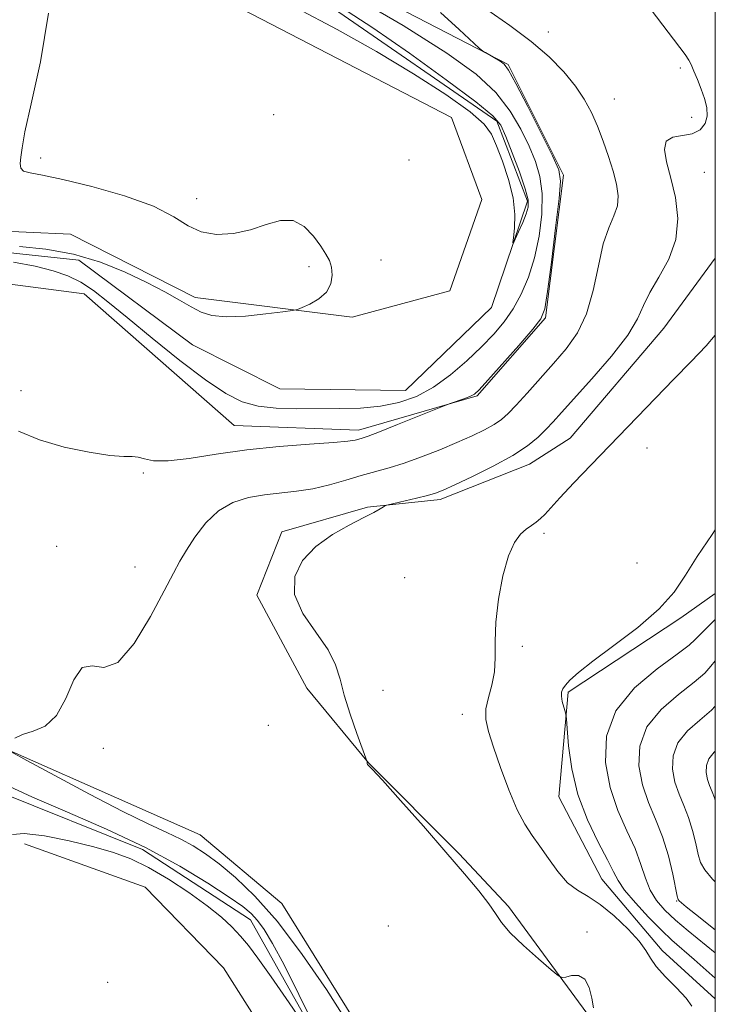
# Model space of a CAD drawing. Extents: x 2102300 to 2105200, y 329800 to 332700.
# Drawn here: x 2104889 to 2105000, y 331726 to 331883 of the extents above; entities that cross this region are included whole.
import ezdxf

# ---------------------------------------------------------------- set-up
doc = ezdxf.new("R2010")
doc.units = 0
doc.header["$MEASUREMENT"] = 0
doc.linetypes.add('rvrstm', pattern=[117.1, 50, -3.9, 0.5, -3.9, 0.5, -3.9, 0.5, -3.9, 50])
for name, color, linetype, lineweight in [('32000', 7, 'Continuous', 0), ('DTM HARD BREAKLINE', 7, 'Continuous', 0), ('DTM SPOT ELEVATION', 2, 'Continuous', 13), ('INDEX CONTOUR', 41, 'Continuous', 13), ('INTERMEDIATE CONTOUR', 44, 'Continuous', 0), ('STREAM - RIVER SINGLE LINE', 142, 'rvrstm', 0)]:
    doc.layers.add(name, color=color, linetype=linetype, lineweight=lineweight)

msp = doc.modelspace()

# ---------------------------------------------------------------- linework, layer by layer
at = {"layer": '32000', "flags": 128}
msp.add_lwpolyline([(2102500, 330000), (2105000, 330000), (2105000, 332500), (2102500, 332500), (2102500, 330000)], dxfattribs=at)
at = {"layer": 'DTM HARD BREAKLINE'}
for points in [[(2104994.1, 331615.01, 1032.1), (2104990.42, 331642.25, 1032.1), (2104979.25, 331671.41, 1030.77), (2104958.34, 331699.86, 1028.12), (2104946.28, 331717.1, 1028.52), (2104930.81, 331741.98, 1029.07), (2104917.72, 331752.97, 1029.07), (2104874.87, 331771.92, 1027.6), (2104859.23, 331780.8, 1027.6), (2104849.68, 331807.26, 1027), (2104863.67, 331829.71, 1026.22), (2104880.42, 331841.79, 1025.57), (2104899.2, 331839.36, 1024.57), (2104923.16, 331818.32, 1025.05), (2104943.01, 331817.6, 1025.5), (2104961.95, 331823.08, 1026.15), (2104972.9, 331835.52, 1026.15), (2104975.74, 331858.32, 1026.15), (2104966.95, 331876, 1026.15), (2104913.31, 331903.7, 1024.25)], [(2104906.26, 331894.26, 1023.27), (2104957.86, 331867.5, 1023.27), (2104962.73, 331854.42, 1023.27), (2104957.63, 331839.85, 1023.27), (2104942.01, 331835.62, 1023.75), (2104916.96, 331838.76, 1024.45), (2104897.03, 331848.87, 1025.1), (2104875.73, 331849.85, 1025.1), (2104859.02, 331849.08, 1025.47), (2104844.8, 331836.03, 1027.05), (2104837.47, 331813.99, 1027.75), (2104836.22, 331796.11, 1027.75), (2104844.94, 331777.3, 1027.75), (2104874.76, 331756.88, 1027.32), (2104884.53, 331753.37, 1027.32)], [(2105000, 331845.073, 1030.944), (2104991.806, 331833.867, 1030.995), (2104976.814, 331816.296, 1031.205), (2104970.319, 331812.13, 1030.715), (2104956.055, 331806.517, 1030.365), (2104944.459, 331805.302, 1029.875), (2104930.775, 331801.334, 1029.665), (2104926.801, 331791.254, 1029.805), (2104934.777, 331776.366, 1029.525), (2104944.616, 331764.485, 1030.015), (2104959.092, 331749.922, 1030.155), (2104966.983, 331741.52, 1030.225), (2104980.06, 331723.681, 1029.875), (2104984.637, 331712.121, 1030.225), (2104984.931, 331697.22, 1030.225), (2104981.891, 331682.763, 1030.365)], [(2105000, 331791.482, 1034.714), (2104994.512, 331787.614, 1034.285), (2104976.507, 331775.747, 1034.215), (2104975.01, 331759.035, 1033.235), (2104981.892, 331745.894, 1033.025), (2104991.52, 331734.506, 1032.465), (2105000, 331726.802, 1032.465)], [(2104889.7, 331751.52, 1027.32), (2104908.96, 331744.6, 1027.32), (2104921.45, 331731.71, 1027.32), (2104932.82, 331713.87, 1027.85), (2104952.08, 331684.87, 1029.77), (2104964.41, 331669.4, 1029.77), (2104976.2, 331647.81, 1029.77), (2104981.83, 331620.61, 1029.27), (2104973.72, 331609.78, 1029.27), (2104960.61, 331596.34, 1029.27), (2104945.83, 331587.37, 1029.27), (2104934.99, 331574.12, 1029.65), (2104929.21, 331553.6, 1030.67), (2104926.58, 331536.93, 1031.17), (2104931.94, 331526.58, 1031.17), (2104945.1, 331522.22, 1031.47), (2104951.93, 331506.92, 1031.47), (2104952.92, 331483.23, 1032.07), (2104947.3, 331462.71, 1032.15), (2104938.51, 331443.18, 1032.62), (2104934.08, 331428.89, 1033.4), (2104933.35, 331414.21, 1033.65), (2104941.17, 331396.42, 1034.17)]]:
    msp.add_polyline3d(points, dxfattribs=at)
at = {"layer": 'DTM SPOT ELEVATION'}
for p in [(2104973.35, 331881.19, 1028.8), (2104994.4, 331875.4, 1029.6), (2104983.86, 331870.47, 1028.9), (2104929.47, 331867.94, 1023.5), (2104996.22, 331867.52, 1029.3), (2104892.28, 331861.07, 1023.7), (2104951.1, 331860.73, 1022.3), (2104998.23, 331858.73, 1031.2), (2104917.2, 331854.55, 1023.7), (2104935.1, 331843.67, 1024.3), (2104946.64, 331844.74, 1023.4), (2104889.11, 331823.9, 1025.2), (2104989.091, 331814.738, 1032.675), (2104908.674, 331810.75, 1026.165), (2104972.658, 331801.096, 1032.325), (2104894.81, 331799.06, 1027.6), (2104987.492, 331796.352, 1033.025), (2104907.32, 331795.75, 1027.2), (2104950.386, 331794.05, 1031.065), (2104969.161, 331783.065, 1032.325), (2104946.92, 331776.05, 1030.6), (2104959.58, 331772.21, 1031.5), (2104928.62, 331770.43, 1028.7), (2104902.26, 331766.77, 1028.4), (2104993.83, 331742.38, 1037.9), (2104947.78, 331738.41, 1028.3), (2104979.49, 331737.45, 1030.1), (2104902.95, 331729.42, 1027.4)]:
    msp.add_point(p, dxfattribs=at)
at = {"layer": 'INDEX CONTOUR'}
for points in [[(2104984.33, 331891.895, 1030), (2104995.181, 331877.56, 1030), (2104995.776, 331876.684, 1030), (2104996.126, 331875.979, 1030), (2104996.58, 331874.927, 1030), (2104997.146, 331873.56, 1030), (2104997.747, 331872.048, 1030), (2104998.295, 331870.537, 1030), (2104998.666, 331869.088, 1030), (2104998.726, 331867.737, 1030), (2104998.362, 331866.533, 1030), (2104997.561, 331865.561, 1030), (2104996.328, 331864.919, 1030), (2104994.749, 331864.62, 1030), (2104993.199, 331864.352, 1030), (2104992.13, 331863.723, 1030), (2104991.865, 331862.416, 1030), (2104992.229, 331860.431, 1030), (2104992.916, 331857.845, 1030), (2104993.618, 331854.762, 1030), (2104993.998, 331851.409, 1030), (2104993.714, 331848.041, 1030), (2104992.575, 331844.883, 1030), (2104990.992, 331842.036, 1030), (2104989.529, 331839.574, 1030), (2104988.544, 331837.478, 1030), (2104987.59, 331835.366, 1030), (2104986.013, 331832.766, 1030), (2104983.402, 331829.402, 1030), (2104980.29, 331825.78, 1030), (2104975.466, 331820.395, 1030), (2104974.118, 331818.911, 1030), (2104972.995, 331817.729, 1030), (2104971.718, 331816.491, 1030), (2104970.015, 331815.104, 1030), (2104967.645, 331813.541, 1030), (2104964.524, 331811.823, 1030), (2104961.203, 331810.166, 1030), (2104958.391, 331808.833, 1030), (2104956.571, 331808.005, 1030), (2104955.336, 331807.526, 1030), (2104954.048, 331807.16, 1030), (2104952.266, 331806.724, 1030), (2104947.781, 331805.688, 1030), (2104947.349, 331805.549, 1030), (2104947.028, 331805.363, 1030), (2104946.478, 331805.022, 1030), (2104945.486, 331804.458, 1030), (2104943.869, 331803.615, 1030), (2104941.546, 331802.44, 1030), (2104938.854, 331800.915, 1030), (2104936.234, 331799.028, 1030), (2104934.11, 331796.777, 1030), (2104932.851, 331794.204, 1030), (2104932.811, 331791.36, 1030), (2104934.144, 331788.327, 1030), (2104936.208, 331785.308, 1030), (2104938.16, 331782.533, 1030), (2104939.373, 331780.131, 1030), (2104940.085, 331777.832, 1030), (2104940.746, 331775.262, 1030), (2104941.686, 331772.218, 1030), (2104942.74, 331769.167, 1030), (2104944.387, 331764.643, 1030), (2104944.408, 331764.531, 1030), (2104944.422, 331764.296, 1030), (2104944.444, 331764.22, 1030), (2104944.575, 331764.103, 1030), (2104945.218, 331763.456, 1030), (2104946.853, 331761.686, 1030), (2104949.758, 331758.442, 1030), (2104953.386, 331754.334, 1030), (2104956.995, 331750.209, 1030), (2104959.969, 331746.759, 1030), (2104962.228, 331744.044, 1030), (2104963.824, 331741.966, 1030), (2104964.889, 331740.381, 1030), (2104965.859, 331738.963, 1030), (2104967.252, 331737.34, 1030), (2104969.386, 331735.282, 1030), (2104971.789, 331733.141, 1030), (2104973.799, 331731.411, 1030), (2104974.945, 331730.463, 1030), (2104975.546, 331730.166, 1030), (2104976.115, 331730.265, 1030), (2104977.034, 331730.489, 1030), (2104978.147, 331730.497, 1030), (2104979.163, 331729.93, 1030), (2104979.858, 331728.581, 1030), (2104980.279, 331726.861, 1030), (2104980.536, 331725.329, 1030)], [(2105000, 331773.505, 1040), (2104999.396, 331772.881, 1040), (2104997.528, 331771.301, 1040), (2104995.576, 331769.573, 1040), (2104994.028, 331767.668, 1040), (2104993.258, 331765.587, 1040), (2104993.171, 331763.443, 1040), (2104993.554, 331761.378, 1040), (2104994.208, 331759.486, 1040), (2104994.984, 331757.661, 1040), (2104995.739, 331755.748, 1040), (2104996.367, 331753.663, 1040), (2104996.868, 331751.606, 1040), (2104997.27, 331749.847, 1040), (2104997.653, 331748.54, 1040), (2104998.305, 331747.37, 1040), (2104999.563, 331745.905, 1040), (2105000, 331745.472, 1040)]]:
    msp.add_polyline3d(points, dxfattribs=at)
at = {"layer": 'INTERMEDIATE CONTOUR'}
for points in [[(2104940.541, 331887.842, 1024), (2104950.142, 331882.194, 1024), (2104957.147, 331877.801, 1024), (2104961.821, 331874.418, 1024), (2104964.958, 331871.478, 1024), (2104967.254, 331868.542, 1024), (2104968.973, 331865.645, 1024), (2104970.279, 331862.941, 1024), (2104971.296, 331860.504, 1024), (2104972.004, 331858.084, 1024), (2104972.347, 331855.355, 1024), (2104972.287, 331852.101, 1024), (2104971.865, 331848.565, 1024), (2104971.141, 331845.105, 1024), (2104970.173, 331842.01, 1024), (2104969.011, 331839.307, 1024), (2104967.702, 331836.956, 1024), (2104966.267, 331834.888, 1024), (2104964.623, 331832.934, 1024), (2104962.663, 331830.895, 1024), (2104960.323, 331828.654, 1024), (2104957.715, 331826.411, 1024), (2104954.996, 331824.448, 1024), (2104952.277, 331822.984, 1024), (2104949.493, 331821.997, 1024), (2104946.532, 331821.404, 1024), (2104943.32, 331821.117, 1024), (2104939.936, 331821.026, 1024), (2104933.108, 331821.013, 1024), (2104929.906, 331821.106, 1024), (2104927.015, 331821.429, 1024), (2104924.455, 331822.13, 1024), (2104921.824, 331823.44, 1024), (2104918.613, 331825.604, 1024), (2104914.523, 331828.718, 1024), (2104910.094, 331832.259, 1024), (2104906.074, 331835.554, 1024), (2104903.019, 331838.077, 1024), (2104900.701, 331839.891, 1024), (2104898.699, 331841.208, 1024), (2104896.629, 331842.219, 1024), (2104894.261, 331843.038, 1024), (2104891.403, 331843.757, 1024), (2104887.951, 331844.416, 1024)], [(2104963.513, 331884.781, 1028), (2104967.211, 331882.194, 1028), (2104970.585, 331879.674, 1028), (2104973.449, 331877.2, 1028), (2104975.793, 331874.806, 1028), (2104977.654, 331872.539, 1028), (2104979.085, 331870.414, 1028), (2104980.214, 331868.321, 1028), (2104981.186, 331866.121, 1028), (2104982.113, 331863.726, 1028), (2104982.971, 331861.267, 1028), (2104983.703, 331858.93, 1028), (2104984.245, 331856.859, 1028), (2104984.503, 331855.03, 1028), (2104984.377, 331853.381, 1028), (2104983.82, 331851.79, 1028), (2104982.996, 331849.91, 1028), (2104982.12, 331847.338, 1028), (2104981.337, 331843.845, 1028), (2104980.514, 331839.906, 1028), (2104979.446, 331836.17, 1028), (2104977.984, 331833.125, 1028), (2104976.179, 331830.594, 1028), (2104974.14, 331828.237, 1028), (2104969.939, 331823.51, 1028), (2104968.205, 331821.586, 1028), (2104966.925, 331820.233, 1028), (2104965.86, 331819.287, 1028), (2104964.686, 331818.496, 1028), (2104963.132, 331817.648, 1028), (2104961.15, 331816.696, 1028), (2104958.751, 331815.631, 1028), (2104955.988, 331814.471, 1028), (2104953.094, 331813.327, 1028), (2104950.342, 331812.334, 1028), (2104947.927, 331811.578, 1028), (2104943.455, 331810.339, 1028), (2104941.004, 331809.606, 1028), (2104938.402, 331808.857, 1028), (2104935.755, 331808.229, 1028), (2104933.145, 331807.82, 1028), (2104928.006, 331807.25, 1028), (2104925.448, 331806.809, 1028), (2104922.97, 331806.029, 1028), (2104920.667, 331804.713, 1028), (2104918.628, 331802.768, 1028), (2104916.906, 331800.522, 1028), (2104915.549, 331798.405, 1028), (2104914.524, 331796.657, 1028), (2104913.487, 331794.737, 1028), (2104912.015, 331791.912, 1028), (2104909.827, 331787.812, 1028), (2104907.212, 331783.525, 1028), (2104904.605, 331780.501, 1028), (2104902.352, 331779.678, 1028), (2104900.478, 331779.943, 1028), (2104898.922, 331779.671, 1028), (2104897.596, 331777.703, 1028), (2104896.302, 331774.752, 1028), (2104894.813, 331771.999, 1028), (2104892.994, 331770.337, 1028), (2104891.074, 331769.519, 1028), (2104889.372, 331769.013, 1028), (2104888.138, 331768.402, 1028)], [(2104956.095, 331884.27, 1026), (2104959.089, 331881.551, 1026), (2104962.273, 331878.606, 1026), (2104962.825, 331878.146, 1026), (2104963.28, 331877.867, 1026), (2104965.67, 331876.493, 1026), (2104966.285, 331876.042, 1026), (2104966.992, 331875.08, 1026), (2104968.174, 331872.943, 1026), (2104970.05, 331869.287, 1026), (2104972.189, 331865.024, 1026), (2104973.996, 331861.383, 1026), (2104975.01, 331859.154, 1026), (2104975.298, 331857.359, 1026), (2104975.063, 331854.578, 1026), (2104974.504, 331849.9, 1026), (2104973.823, 331844.416, 1026), (2104973.218, 331839.724, 1026), (2104972.777, 331836.949, 1026), (2104972.142, 331835.344, 1026), (2104970.84, 331833.691, 1026), (2104968.602, 331831.119, 1026), (2104963.697, 331825.554, 1026), (2104962.319, 331824.033, 1026), (2104961.553, 331823.329, 1026), (2104960.91, 331822.99, 1026), (2104960.028, 331822.653, 1026), (2104957.689, 331821.847, 1026), (2104956.951, 331821.559, 1026), (2104949.274, 331818.464, 1026), (2104946.36, 331817.309, 1026), (2104944.551, 331816.622, 1026), (2104943.619, 331816.301, 1026), (2104943.099, 331816.148, 1026), (2104942.514, 331815.997, 1026), (2104941.334, 331815.814, 1026), (2104939.012, 331815.601, 1026), (2104935.205, 331815.346, 1026), (2104930.382, 331814.991, 1026), (2104925.212, 331814.469, 1026), (2104920.3, 331813.764, 1026), (2104916.006, 331813.078, 1026), (2104912.615, 331812.669, 1026), (2104910.314, 331812.704, 1026), (2104908.839, 331813, 1026), (2104907.82, 331813.285, 1026), (2104906.869, 331813.367, 1026), (2104905.532, 331813.385, 1026), (2104903.338, 331813.554, 1026), (2104900.005, 331814.052, 1026), (2104896.027, 331814.887, 1026), (2104892.081, 331816.026, 1026), (2104888.715, 331817.399, 1026)], [(2104888.871, 331846.894, 1024), (2104893.097, 331846.465, 1024), (2104897.533, 331845.664, 1024), (2104901.818, 331844.396, 1024), (2104905.762, 331842.828, 1024), (2104909.223, 331841.189, 1024), (2104912.093, 331839.675, 1024), (2104914.426, 331838.353, 1024), (2104916.314, 331837.256, 1024), (2104917.909, 331836.419, 1024), (2104919.61, 331835.882, 1024), (2104921.876, 331835.68, 1024), (2104924.957, 331835.815, 1024), (2104928.25, 331836.141, 1024), (2104930.943, 331836.471, 1024), (2104932.471, 331836.677, 1024), (2104933.272, 331836.856, 1024), (2104934.032, 331837.164, 1024), (2104935.25, 331837.726, 1024), (2104936.687, 331838.558, 1024), (2104937.914, 331839.647, 1024), (2104938.603, 331840.955, 1024), (2104938.81, 331842.332, 1024), (2104938.693, 331843.602, 1024), (2104938.37, 331844.662, 1024), (2104937.821, 331845.693, 1024), (2104936.989, 331846.952, 1024), (2104935.831, 331848.561, 1024), (2104934.359, 331850.113, 1024), (2104932.601, 331851.071, 1024), (2104930.58, 331851.064, 1024), (2104928.306, 331850.405, 1024), (2104925.782, 331849.574, 1024), (2104923.055, 331848.992, 1024), (2104920.345, 331848.838, 1024), (2104917.907, 331849.23, 1024), (2104915.839, 331850.229, 1024), (2104913.558, 331851.671, 1024), (2104910.319, 331853.337, 1024), (2104905.686, 331855.011, 1024), (2104900.471, 331856.506, 1024), (2104895.8, 331857.637, 1024), (2104892.547, 331858.294, 1024), (2104890.591, 331858.655, 1024), (2104889.555, 331858.963, 1024), (2104889.1, 331859.438, 1024), (2104889.014, 331860.16, 1024), (2104889.121, 331861.175, 1024), (2104889.314, 331862.651, 1024), (2104889.77, 331865.234, 1024), (2104890.736, 331869.69, 1024), (2104892.25, 331876.394, 1024), (2104893.506, 331884.169, 1024)], [(2104940.326, 331885.063, 1022), (2104945.336, 331881.824, 1022), (2104951.187, 331877.764, 1022), (2104957.046, 331873.531, 1022), (2104961.745, 331870.013, 1022), (2104964.458, 331867.799, 1022), (2104965.758, 331866.266, 1022), (2104966.561, 331864.498, 1022), (2104967.582, 331861.853, 1022), (2104968.71, 331858.811, 1022), (2104969.631, 331856.132, 1022), (2104970.097, 331854.363, 1022), (2104970.127, 331853.196, 1022), (2104969.81, 331852.111, 1022), (2104969.244, 331850.734, 1022), (2104968.598, 331849.272, 1022), (2104968.056, 331848.081, 1022), (2104967.759, 331847.465, 1022), (2104967.685, 331847.527, 1022), (2104967.771, 331848.32, 1022), (2104967.928, 331849.862, 1022), (2104967.974, 331852.036, 1022), (2104967.697, 331854.69, 1022), (2104966.973, 331857.634, 1022), (2104966.001, 331860.533, 1022), (2104965.063, 331863.007, 1022), (2104964.278, 331864.843, 1022), (2104963.104, 331866.457, 1022), (2104960.835, 331868.425, 1022), (2104956.97, 331871.168, 1022), (2104951.815, 331874.494, 1022), (2104945.885, 331878.055, 1022), (2104939.617, 331881.564, 1022), (2104933.157, 331884.979, 1022)], [(2105000, 331832.735, 1032), (2104998.522, 331831.07, 1032), (2104996.144, 331828.545, 1032), (2104993.402, 331825.707, 1032), (2104980.165, 331812.039, 1032), (2104977.434, 331809.187, 1032), (2104975.183, 331806.801, 1032), (2104972.764, 331804.141, 1032), (2104972.085, 331803.466, 1032), (2104971.391, 331802.914, 1032), (2104970.626, 331802.374, 1032), (2104969.786, 331801.764, 1032), (2104968.875, 331800.955, 1032), (2104967.926, 331799.649, 1032), (2104966.979, 331797.501, 1032), (2104966.09, 331794.331, 1032), (2104965.367, 331790.602, 1032), (2104964.929, 331786.944, 1032), (2104964.832, 331783.846, 1032), (2104964.868, 331781.256, 1032), (2104964.76, 331778.986, 1032), (2104964.329, 331776.881, 1032), (2104963.769, 331774.918, 1032), (2104963.367, 331773.108, 1032), (2104963.359, 331771.399, 1032), (2104963.77, 331769.481, 1032), (2104964.572, 331766.982, 1032), (2104965.712, 331763.704, 1032), (2104967.039, 331760.141, 1032), (2104968.375, 331756.964, 1032), (2104969.592, 331754.648, 1032), (2104970.758, 331752.886, 1032), (2104971.988, 331751.178, 1032), (2104973.369, 331749.17, 1032), (2104974.867, 331747.093, 1032), (2104976.417, 331745.326, 1032), (2104977.989, 331744.106, 1032), (2104979.683, 331743.105, 1032), (2104981.632, 331741.853, 1032), (2104983.876, 331740.031, 1032), (2104986.09, 331737.925, 1032), (2104987.855, 331735.973, 1032), (2104988.913, 331734.484, 1032), (2104989.64, 331733.249, 1032), (2104990.572, 331731.929, 1032), (2104992.07, 331730.292, 1032), (2104993.819, 331728.514, 1032), (2104995.326, 331726.881, 1032), (2104996.249, 331725.593, 1032)], [(2105000, 331801.67, 1034), (2104999.474, 331800.939, 1034), (2104997.088, 331797.413, 1034), (2104995.229, 331794.408, 1034), (2104993.431, 331791.732, 1034), (2104991.032, 331789.038, 1034), (2104987.624, 331786.098, 1034), (2104983.806, 331783.18, 1034), (2104980.427, 331780.675, 1034), (2104978.139, 331778.874, 1034), (2104976.796, 331777.675, 1034), (2104976.057, 331776.876, 1034), (2104975.627, 331776.282, 1034), (2104975.424, 331775.736, 1034), (2104975.419, 331775.088, 1034), (2104975.573, 331774.247, 1034), (2104975.801, 331773.363, 1034), (2104976.011, 331772.645, 1034), (2104976.134, 331772.169, 1034), (2104976.216, 331771.468, 1034), (2104976.326, 331769.944, 1034), (2104976.554, 331767.18, 1034), (2104977.066, 331763.5, 1034), (2104978.048, 331759.409, 1034), (2104979.581, 331755.386, 1034), (2104981.316, 331751.793, 1034), (2104982.797, 331748.957, 1034), (2104983.731, 331747.057, 1034), (2104984.471, 331745.65, 1034), (2104985.525, 331744.136, 1034), (2104987.252, 331742.094, 1034), (2104989.358, 331739.806, 1034), (2104991.397, 331737.725, 1034), (2104993.067, 331736.15, 1034), (2104996.624, 331733.061, 1034), (2105000, 331730.077, 1034)], [(2105000, 331787.347, 1036), (2104999.653, 331787.018, 1036), (2104998.514, 331785.911, 1036), (2104997.537, 331784.919, 1036), (2104996.802, 331784.134, 1036), (2104995.806, 331783.236, 1036), (2104993.9, 331781.798, 1036), (2104990.728, 331779.496, 1036), (2104987.099, 331776.417, 1036), (2104984.111, 331772.75, 1036), (2104982.612, 331768.698, 1036), (2104982.441, 331764.524, 1036), (2104983.187, 331760.505, 1036), (2104984.451, 331756.866, 1036), (2104985.898, 331753.631, 1036), (2104987.2, 331750.769, 1036), (2104988.134, 331748.252, 1036), (2104988.852, 331746.054, 1036), (2104989.605, 331744.146, 1036), (2104990.608, 331742.483, 1036), (2104991.935, 331740.936, 1036), (2104993.625, 331739.358, 1036), (2104995.679, 331737.636, 1036), (2105000, 331734.129, 1036)], [(2105000, 331780.738, 1038), (2104999.307, 331779.881, 1038), (2104998.302, 331778.784, 1038), (2104996.648, 331777.339, 1038), (2104994.128, 331775.399, 1038), (2104991.337, 331772.995, 1038), (2104989.07, 331770.209, 1038), (2104987.935, 331767.143, 1038), (2104987.806, 331763.983, 1038), (2104988.37, 331760.941, 1038), (2104989.333, 331758.153, 1038), (2104990.475, 331755.464, 1038), (2104991.591, 331752.646, 1038), (2104992.509, 331749.592, 1038), (2104993.198, 331746.684, 1038), (2104993.919, 331743.169, 1038), (2104994.074, 331742.64, 1038), (2104994.25, 331742.413, 1038), (2104994.595, 331742.098, 1038), (2104995.363, 331741.453, 1038), (2104996.836, 331740.278, 1038), (2105000, 331737.813, 1038)], [(2105000, 331766.327, 1042), (2104999.814, 331766.151, 1042), (2104998.988, 331765.128, 1042), (2104998.582, 331764.032, 1042), (2104998.535, 331762.903, 1042), (2104998.737, 331761.815, 1042), (2104999.082, 331760.819, 1042), (2104999.49, 331759.857, 1042), (2104999.888, 331758.85, 1042), (2105000, 331758.48, 1042)], [(2104887.586, 331766.213, 1028), (2104890.051, 331764.851, 1028), (2104894.532, 331762.425, 1028), (2104900.07, 331759.462, 1028), (2104905.377, 331756.704, 1028), (2104909.446, 331754.711, 1028), (2104912.408, 331753.338, 1028), (2104914.677, 331752.263, 1028), (2104916.641, 331751.19, 1028), (2104918.583, 331749.929, 1028), (2104920.761, 331748.315, 1028), (2104923.386, 331746.164, 1028), (2104926.495, 331743.199, 1028), (2104930.081, 331739.125, 1028), (2104934.041, 331733.867, 1028), (2104937.896, 331728.253, 1028), (2104941.074, 331723.331, 1028)], [(2104886.524, 331761.044, 1026), (2104890.967, 331758.979, 1026), (2104896.547, 331756.57, 1026), (2104902.8, 331753.851, 1026), (2104908.989, 331750.941, 1026), (2104914.473, 331747.99, 1026), (2104918.988, 331745.259, 1026), (2104922.366, 331743.039, 1026), (2104924.543, 331741.508, 1026), (2104925.889, 331740.393, 1026), (2104926.879, 331739.308, 1026), (2104927.938, 331737.86, 1026), (2104929.297, 331735.64, 1026), (2104931.136, 331732.23, 1026), (2104933.511, 331727.495, 1026), (2104935.98, 331722.418, 1026)], [(2104935.052, 331721.613, 1026), (2104931.979, 331726.125, 1026), (2104929.096, 331730.303, 1026), (2104926.972, 331733.278, 1026), (2104925.445, 331735.274, 1026), (2104924.167, 331736.788, 1026), (2104922.811, 331738.252, 1026), (2104921.125, 331739.837, 1026), (2104918.876, 331741.655, 1026), (2104915.945, 331743.742, 1026), (2104912.664, 331745.867, 1026), (2104909.478, 331747.728, 1026), (2104906.675, 331749.112, 1026), (2104903.924, 331750.153, 1026), (2104900.739, 331751.069, 1026), (2104896.852, 331752.004, 1026), (2104892.879, 331752.79, 1026), (2104889.653, 331753.183, 1026), (2104887.787, 331753.029, 1026)]]:
    msp.add_polyline3d(points, dxfattribs=at)
at = {"layer": 'STREAM - RIVER SINGLE LINE'}
msp.add_polyline3d([(2104977.11, 331598.9, 1027.7), (2104986.05, 331612.91, 1027.7), (2104987.03, 331626.44, 1026.97), (2104982.9, 331646.27, 1026.97), (2104976.52, 331663.65, 1026.27), (2104956.38, 331688.98, 1026.1), (2104941.56, 331711.4, 1026.1), (2104925.79, 331739.37, 1025.32), (2104908.52, 331750.62, 1025.32), (2104882.46, 331761.1, 1025.32), (2104854.02, 331777.55, 1025.32), (2104842.26, 331797.04, 1025.32), (2104842.1, 331810.31, 1025.32), (2104852, 331829.45, 1024.57), (2104867.95, 331841.58, 1023.67), (2104879.74, 331846.69, 1023.67), (2104898.39, 331844.75, 1023.22), (2104916.5, 331831.19, 1022.65), (2104930.47, 331824.19, 1022.65), (2104950.52, 331823.94, 1022.65), (2104964.26, 331837.18, 1022.47), (2104969.99, 331854.14, 1021.67), (2104965.1, 331866.9, 1021.65), (2104939.17, 331884.81, 1021.22)], dxfattribs=at)

doc.saveas('drawing.dxf')
